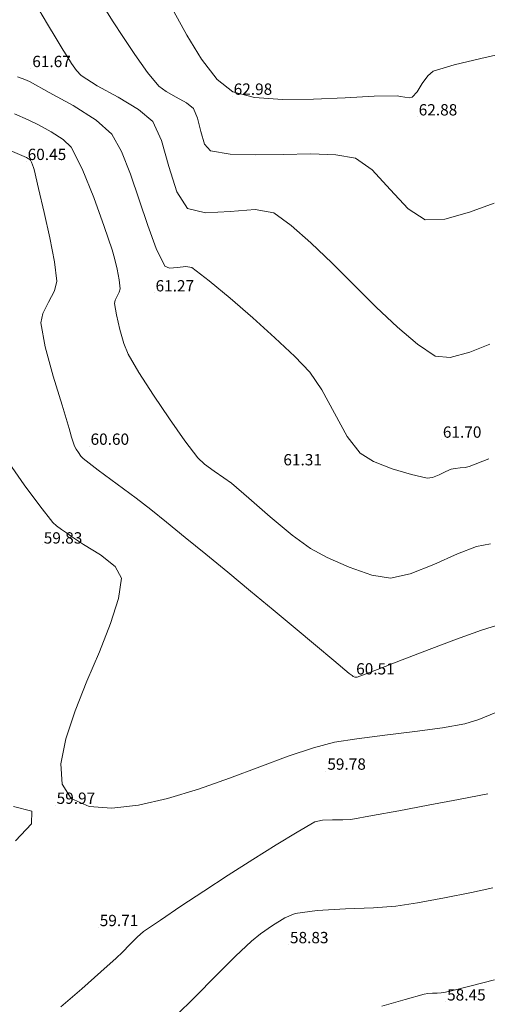
# Model space of a CAD drawing. Units: metres. Extents: x -23917 to -21370, y -285260 to -284412.
# Drawn here: x -23676 to -23643, y -284770 to -284700 of the extents above; entities that cross this region are included whole.
import ezdxf

# ---------------------------------------------------------------- set-up
doc = ezdxf.new("R2010")
doc.units = ezdxf.units.M
doc.header["$MEASUREMENT"] = 0
for name, color, linetype, lineweight, true_color in [('COTAS', 7, 'CONTINUOUS', 9, 0x999999), ('CURVAS_DE_NIVEL_MESTRAS', 7, 'CONTINUOUS', 5, 0x999999), ('CURVAS_DE_NIVEL_SECUNDARIAS', 7, 'CONTINUOUS', 5, 0xb3b3b3), ('POINTS', 7, 'CONTINUOUS', 5, 0x999999)]:
    doc.layers.add(name, color=color, linetype=linetype, lineweight=lineweight, true_color=true_color)
doc.styles.add('PLOTTER_1', font='MONOTXT')

# ---------------------------------------------------------------- blocks, each defined once
blk = doc.blocks.new('3DCROSS', base_point=(0.8, 0.8))
at = {"layer": 'POINTS'}
for p, q in [((1.52, 0.8), (0, 0.8)), ((0.8, 1.52), (0.8, 0))]:
    blk.add_line(p, q, dxfattribs=at)

msp = doc.modelspace()

# ---------------------------------------------------------------- linework, layer by layer
at = {"layer": 'CURVAS_DE_NIVEL_MESTRAS', "elevation": 60}
for points in [[(-23642.449, -284749.4358), (-23643.6602, -284749.9293), (-23644.6506, -284750.2483), (-23646.2149, -284750.5203), (-23648.1895, -284750.7885), (-23650.3019, -284751.0511), (-23652.2795, -284751.3065), (-23653.85, -284751.5531), (-23655.3379, -284751.938), (-23657.1265, -284752.5425), (-23659.1343, -284753.2851), (-23661.2796, -284754.0845), (-23663.4808, -284754.8592), (-23665.6563, -284755.5279), (-23667.7245, -284756.0093), (-23669.6037, -284756.2219), (-23671.2124, -284756.0844), (-23672.4688, -284755.5154), (-23673.1228, -284754.5062), (-23673.2073, -284753.0654), (-23672.854, -284751.3008), (-23672.1946, -284749.3199), (-23671.3606, -284747.2305), (-23670.4838, -284745.1402), (-23669.6958, -284743.1567), (-23669.1281, -284741.3878), (-23668.9125, -284739.941), (-23669.3599, -284739.1045), (-23670.4045, -284738.2878), (-23671.608, -284737.5487), (-23672.5326, -284736.9448), (-23672.8126, -284736.7432), (-23673.1715, -284736.5001), (-23673.5197, -284736.2465), (-23673.7677, -284736.0133), (-23674.6831, -284734.8324), (-23675.7994, -284733.3292), (-23676.8624, -284731.7939)], [(-23676.5487, -284756.0962), (-23675.2655, -284756.4322), (-23675.2802, -284757.316), (-23676.4143, -284758.529)]]:
    msp.add_lwpolyline(points, dxfattribs=at)
at = {"layer": 'CURVAS_DE_NIVEL_MESTRAS'}
msp.add_polyline3d([(-23642.5729, -284713.4137, 62.5), (-23644.3177, -284714.0441, 62.5), (-23646.0632, -284714.5379, 62.5), (-23647.4592, -284714.5912, 62.5), (-23648.6502, -284713.8235, 62.5), (-23649.9301, -284712.4512, 62.5), (-23651.2038, -284711.059, 62.5), (-23652.3758, -284710.2316, 62.5), (-23653.7625, -284709.9896, 62.5), (-23655.5334, -284709.9303, 62.5), (-23657.497, -284709.9635, 62.5), (-23659.4613, -284709.9991, 62.5), (-23661.2347, -284709.9469, 62.5), (-23662.6255, -284709.7168, 62.5), (-23663.0518, -284709.2366, 62.5), (-23663.32, -284708.3527, 62.5), (-23663.5413, -284707.3994, 62.5), (-23663.8269, -284706.7112, 62.5), (-23664.3265, -284706.3089, 62.5), (-23665.0436, -284705.9084, 62.5), (-23665.7682, -284705.5137, 62.5), (-23666.2903, -284705.1287, 62.5), (-23667.0689, -284704.1657, 62.5), (-23667.9676, -284702.9017, 62.5), (-23668.8323, -284701.6135, 62.5), (-23669.5088, -284700.5779, 62.5), (-23670.3208, -284699.298, 62.5)], dxfattribs=at)
at = {"layer": 'CURVAS_DE_NIVEL_SECUNDARIAS'}
for points, elevation in [([(-23642.8752, -284723.3971), (-23644.2817, -284723.9543), (-23645.6767, -284724.3238), (-23646.7374, -284724.2265), (-23647.9969, -284723.3838), (-23649.4073, -284722.1909), (-23650.9171, -284720.7624), (-23652.4749, -284719.213), (-23654.0293, -284717.6574), (-23655.5288, -284716.2103), (-23656.9219, -284714.9863), (-23658.1574, -284714.1002), (-23659.4602, -284713.8683), (-23661.232, -284713.9967), (-23662.9881, -284714.1004), (-23664.2439, -284713.7945), (-23665.0154, -284712.6057), (-23665.5774, -284710.8139), (-23666.0891, -284708.97), (-23666.7099, -284707.6251), (-23667.7158, -284706.777), (-23669.1549, -284705.9175), (-23670.6357, -284705.0997), (-23671.7665, -284704.3767), (-23672.0948, -284704.0219), (-23672.4464, -284703.5213), (-23672.7751, -284703.0001), (-23673.0344, -284702.584), (-23673.5331, -284701.7706), (-23674.1433, -284700.7416), (-23674.7667, -284699.7214)], 62), ([(-23665.2236, -284699.8584), (-23664.2975, -284701.5146), (-23663.2581, -284703.2248), (-23662.1583, -284704.6738), (-23661.0509, -284705.5459), (-23659.5241, -284705.9345), (-23657.5464, -284706.0778), (-23655.3327, -284706.0568), (-23653.0979, -284705.9528), (-23651.057, -284705.8466), (-23649.4248, -284705.8195), (-23649.1848, -284705.8568), (-23648.8822, -284705.9214), (-23648.5879, -284705.9588), (-23648.3732, -284705.9143), (-23648.0209, -284705.5252), (-23647.6497, -284704.9565), (-23647.2677, -284704.4083), (-23646.8831, -284704.0807), (-23645.4026, -284703.6177), (-23643.5193, -284703.167), (-23641.4411, -284702.709)], 63), ([(-23676.274, -284704.466), (-23675.9518, -284704.5932), (-23675.6239, -284704.712), (-23675.3727, -284704.8261), (-23674.0253, -284705.5754), (-23672.3244, -284706.5085), (-23670.7026, -284707.5287), (-23669.5929, -284708.539), (-23668.9197, -284709.75), (-23668.2784, -284711.3558), (-23667.6606, -284713.1636), (-23667.0577, -284714.9808), (-23666.4611, -284716.6145), (-23665.8623, -284717.8721), (-23665.5159, -284718.0112), (-23664.9499, -284717.9649), (-23664.3592, -284717.8964), (-23663.9389, -284717.9687), (-23662.7158, -284718.913), (-23661.2341, -284720.1367), (-23659.6376, -284721.5168), (-23658.0699, -284722.9305), (-23656.6746, -284724.255), (-23655.5952, -284725.3672), (-23654.7583, -284726.6096), (-23653.8656, -284728.2771), (-23652.952, -284729.9236), (-23652.0522, -284731.103), (-23651.1035, -284731.6859), (-23649.788, -284732.206), (-23648.4184, -284732.6151), (-23647.3074, -284732.8648), (-23646.9211, -284732.8135), (-23646.4502, -284732.6201), (-23645.9814, -284732.3915), (-23645.6011, -284732.2343), (-23645.3227, -284732.1844), (-23644.9679, -284732.1444), (-23644.6147, -284732.1001), (-23644.341, -284732.037), (-23642.9422, -284731.4915)], 61.5), ([(-23642.8251, -284737.5173), (-23643.8167, -284737.6968), (-23645.1683, -284738.2172), (-23646.8324, -284738.9661), (-23648.509, -284739.6422), (-23649.8983, -284739.9439), (-23651.2141, -284739.7242), (-23652.8113, -284739.1697), (-23654.3682, -284738.4764), (-23655.5633, -284737.8404), (-23656.8583, -284736.9045), (-23658.3994, -284735.6067), (-23659.9164, -284734.272), (-23661.1393, -284733.2254), (-23661.6801, -284732.8362), (-23662.3724, -284732.366), (-23663.0446, -284731.8757), (-23663.5249, -284731.4263), (-23664.4392, -284730.2177), (-23665.5346, -284728.6693), (-23666.6652, -284726.9919), (-23667.6849, -284725.3961), (-23668.4478, -284724.0928), (-23668.7567, -284723.3325), (-23669.0444, -284722.3365), (-23669.2752, -284721.321), (-23669.4134, -284720.5018), (-23669.3634, -284720.2681), (-23669.2233, -284719.9861), (-23669.0792, -284719.7037), (-23669.0177, -284719.4688), (-23669.0869, -284718.8457), (-23669.2276, -284718.0722), (-23669.4031, -284717.3064), (-23669.5765, -284716.7065), (-23670.1419, -284715.061), (-23670.8792, -284713.0076), (-23671.69, -284710.9902), (-23672.4759, -284709.4529), (-23673.0368, -284708.9054), (-23673.8827, -284708.3605), (-23674.7827, -284707.8752), (-23675.506, -284707.5064), (-23676.4801, -284707.0797)], 61), ([(-23642.0323, -284743.1592), (-23643.4749, -284743.6149), (-23645.24, -284744.2469), (-23647.1635, -284744.975), (-23649.0815, -284745.7188), (-23650.8299, -284746.3981), (-23652.2447, -284746.9326), (-23652.2914, -284746.9433), (-23652.3516, -284746.9508), (-23652.4248, -284746.9511), (-23652.5384, -284746.8994), (-23652.6201, -284746.8247), (-23652.8134, -284746.691), (-23653.9006, -284745.7651), (-23655.1934, -284744.6767), (-23656.6408, -284743.4672), (-23658.1921, -284742.1781), (-23659.7965, -284740.8505), (-23661.4031, -284739.526), (-23662.9612, -284738.2459), (-23664.4199, -284737.0514), (-23665.7284, -284735.984), (-23666.8359, -284735.0851), (-23667.8912, -284734.2758), (-23669.2323, -284733.2867), (-23670.5713, -284732.2948), (-23671.6203, -284731.477), (-23671.7843, -284731.3024), (-23671.9634, -284731.0591), (-23672.1259, -284730.8034), (-23672.2405, -284730.5916), (-23672.3429, -284730.3212), (-23672.4485, -284729.973), (-23672.5451, -284729.6213), (-23672.6204, -284729.3403), (-23673.1128, -284727.6972), (-23673.7438, -284725.64), (-23674.3141, -284723.5699), (-23674.6241, -284721.8882), (-23674.4691, -284721.2184), (-23674.0698, -284720.4125), (-23673.6649, -284719.606), (-23673.4929, -284718.9348), (-23673.6518, -284717.5653), (-23673.9752, -284715.8688), (-23674.3788, -284714.0675), (-23674.7787, -284712.3833), (-23675.0906, -284711.0382), (-23675.1349, -284710.8833), (-23675.204, -284710.6935), (-23675.2835, -284710.5082), (-23675.3589, -284710.3668), (-23675.4106, -284710.3155), (-23675.4884, -284710.2641), (-23675.5716, -284710.219), (-23675.6394, -284710.1866), (-23676.9443, -284709.6123)], 60.5), ([(-23643.0145, -284755.1957), (-23645.0854, -284755.595), (-23647.226, -284756.0028), (-23649.2993, -284756.3917), (-23651.1685, -284756.7343), (-23652.6966, -284757.0033), (-23653.2681, -284757.0345), (-23653.9939, -284757.0271), (-23654.7072, -284757.0537), (-23655.241, -284757.1867), (-23656.4952, -284757.9005), (-23657.9899, -284758.8051), (-23659.6421, -284759.8415), (-23661.3689, -284760.9509), (-23663.0873, -284762.0746), (-23664.7144, -284763.1538), (-23666.1672, -284764.1295), (-23667.3627, -284764.943), (-23667.8124, -284765.3272), (-23668.3377, -284765.8603), (-23668.8559, -284766.4035), (-23669.2842, -284766.8181), (-23670.3729, -284767.7787), (-23671.732, -284768.9915), (-23673.2, -284770.2588)], 59.5), ([(-23642.6555, -284761.8437), (-23644.1676, -284762.1716), (-23646.0712, -284762.551), (-23647.9811, -284762.9011), (-23649.5124, -284763.1405), (-23651.0945, -284763.2556), (-23653.0877, -284763.3301), (-23655.0734, -284763.438), (-23656.6332, -284763.6538), (-23657.3762, -284763.969), (-23658.2463, -284764.5065), (-23659.0817, -284765.1116), (-23659.721, -284765.6295), (-23660.8602, -284766.6898), (-23662.2479, -284768.0656), (-23663.7179, -284769.5473), (-23665.1037, -284770.9254)], 59), ([(-23650.5115, -284770.2123), (-23648.8587, -284769.7484), (-23647.5132, -284769.3631), (-23647.2553, -284769.3213), (-23646.9249, -284769.3029), (-23646.5923, -284769.2933), (-23646.3282, -284769.2777), (-23646.1837, -284769.2566), (-23646.0036, -284769.2241), (-23645.8243, -284769.1879), (-23645.6822, -284769.1556), (-23644.286, -284768.8047), (-23642.5369, -284768.3612)], 58.5)]:
    msp.add_lwpolyline(points, dxfattribs=dict(at, elevation=elevation))

# ---------------------------------------------------------------- block references
at = {"layer": 'POINTS', "xscale": 0.00015, "yscale": 0.00015, "zscale": 0.00015}
for p in [(-23675.326, -284703.888, 61.675), (-23661.088, -284705.843, 62.975), (-23648.005, -284707.307, 62.878), (-23675.653, -284710.46, 60.449), (-23666.61, -284719.756, 61.269), (-23671.208, -284730.606, 60.596), (-23646.297, -284730.104, 61.695), (-23657.5743, -284732.0616, 61.3129), (-23674.515, -284737.592, 59.826), (-23652.427, -284746.853, 60.512), (-23654.467, -284753.591, 59.778), (-23673.604, -284756.006, 59.971), (-23670.557, -284764.656, 59.709), (-23657.109, -284765.8642, 58.8291), (-23645.997, -284769.916, 58.448)]:
    msp.add_blockref('3DCROSS', p, dxfattribs=at)

# ---------------------------------------------------------------- texts
at = {"layer": 'COTAS', "style": 'PLOTTER_1'}
for s, p in [('61.67', (-23675.226, -284703.788)), ('62.98', (-23660.988, -284705.743)), ('62.88', (-23647.905, -284707.207)), ('60.45', (-23675.553, -284710.36)), ('61.27', (-23666.51, -284719.656)), ('61.70', (-23646.197, -284730.004)), ('60.60', (-23671.108, -284730.506)), ('61.31', (-23657.4743, -284731.9616)), ('59.83', (-23674.415, -284737.492)), ('60.51', (-23652.327, -284746.753)), ('59.78', (-23654.367, -284753.491)), ('59.97', (-23673.504, -284755.906)), ('59.71', (-23670.457, -284764.556)), ('58.83', (-23657.009, -284765.7642)), ('58.45', (-23645.897, -284769.816))]:
    msp.add_text(s, height=0.8, rotation=0.000019, dxfattribs=at).set_placement(p)

doc.saveas('drawing.dxf')
